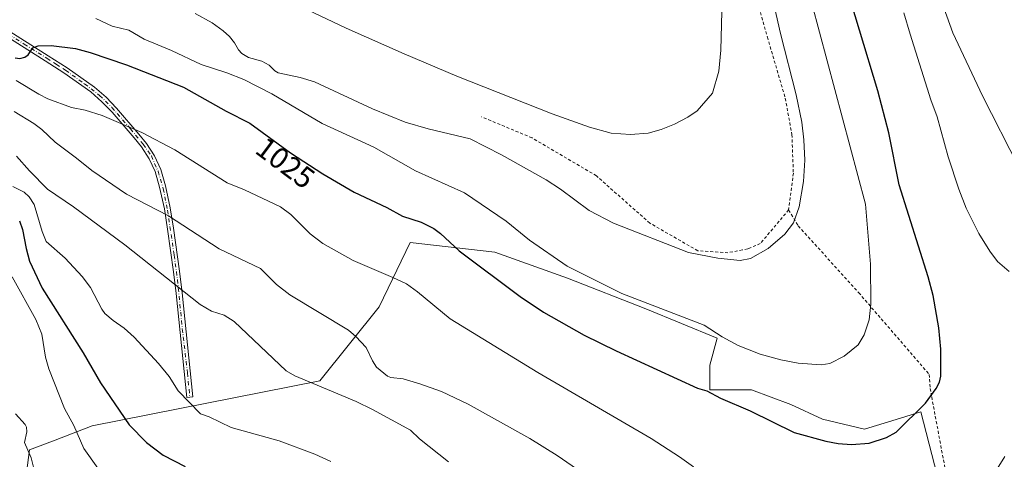
# Model space of a CAD drawing. Units: metres. Extents: x 651285 to 654736, y 4753233 to 4755622.
# Drawn here: x 652505 to 652833, y 4755192 to 4755339 of the extents above; entities that cross this region are included whole.
import ezdxf
from ezdxf.enums import TextEntityAlignment as Align

# ---------------------------------------------------------------- set-up
doc = ezdxf.new("R2010")
doc.units = ezdxf.units.M
doc.header["$MEASUREMENT"] = 0
doc.linetypes.add('DGN Style 2', pattern=[1.6480167562047852, 0.988810053722871, -0.6592067024819142])
doc.linetypes.add('DGN Style 4', pattern=[2.6384748266838614, 1.318413404963828, -0.6592067024819142, 0.001648016756204785, -0.6592067024819142])
for name, color, linetype, lineweight in [('Alambrada', 7, 'DGN Style 2', 0), ('Camino Cxs', 7, 'Continuous', 0), ('Camino eje', 30, 'DGN Style 4', 13), ('Curva de nivel maestra', 30, 'Continuous', 30), ('Curva de nivel normal', 30, 'Continuous', 0), ('Pastizal CxS', 92, 'Continuous', 0), ('Prado CxS', 92, 'Continuous', 0), ('Rótulo de curva de nivel directora', 7, 'Continuous', 0)]:
    doc.layers.add(name, color=color, linetype=linetype, lineweight=lineweight)
doc.styles.add('Style-Arial', font='txt')

# ---------------------------------------------------------------- blocks, each defined once
blk = doc.blocks.new('*U14')
at = {"layer": 'Pastizal CxS', "color": 92, "linetype": 'Continuous', "lineweight": 0}
blk.add_polyline3d([(652813.7096999995, 4755176.129100001, 1021.435400000002), (652805.5132999998, 4755208.0985, 1025.570099999997), (652797.2205999997, 4755205.574300001, 1026.353400000007), (652786.6595000002, 4755202.3599, 1026.450599999996), (652772.7242000002, 4755205.638900001, 1026.719599999997), (652762.0683000004, 4755210.5579, 1027.288100000005), (652748.9527000004, 4755215.476100001, 1027.170800000007), (652741.5746999999, 4755215.476100001, 1026.290099999998), (652735.0169000003, 4755215.476100001, 1025.637499999997), (652735.0171999997, 4755223.674100001, 1027.774999999994), (652737.4773000004, 4755232.6909, 1029.932199999996), (652713.7049000004, 4755242.527899999, 1029.950299999997), (652687.5135000005, 4755252.722899999, 1029.103600000002), (652663.2583, 4755261.4759, 1027.394100000005), (652635.0268999999, 4755264.659299999, 1023.492400000003), (652624.6879000004, 4755243.174900001, 1018.008799999996), (652604.8057000004, 4755218.5075, 1010.913), (652528.8594000004, 4755203.389699999, 996.5436000000045), (652516.5321000004, 4755198.6151, 992.3469999999943), (652507.9282999998, 4755195.3773, 989.0301999999939), (652506.9332999998, 4755187.715299999, 986.4801000000008)], dxfattribs=at)

msp = doc.modelspace()

# ---------------------------------------------------------------- linework, layer by layer
at = {"layer": 'Alambrada', "color": 7, "linetype": 'DGN Style 2', "lineweight": 0}
for points in [[(652723.1901000004, 4755375.210100001, 1042.705300000001), (652735.8901000004, 4755349.720100001, 1041.072700000004), (652748.8701, 4755352.600099999, 1037.561700000006), (652754.2701000003, 4755333.270099999, 1037.783599999995), (652760.2600999996, 4755312.8201, 1037.075100000002), (652762.4600999998, 4755300.6801, 1037.249899999995), (652762.9401000004, 4755287.840100001, 1036.923299999995), (652761.3701, 4755275.540100001, 1036.2068)], [(652761.3701, 4755275.540100001, 1036.2068), (652751.9101, 4755264.300100001, 1035.795700000002), (652747.9600999998, 4755262.630100001, 1035.824900000007), (652747.7100999998, 4755262.5101, 1035.829700000002), (652745.9401000004, 4755262.1801, 1035.842600000004), (652741.1101000002, 4755261.2601, 1035.804300000003), (652731.0500999996, 4755261.9001, 1035.918399999995), (652715.0201000003, 4755271.130100001, 1036.478600000002), (652697.1700999998, 4755286.9301, 1038.102100000004), (652675.7100999998, 4755299.610099999, 1038.652400000006), (652658.8000999996, 4755306.6501, 1038.411900000006)], [(652761.3701, 4755275.540100001, 1036.2068), (652764.5500999996, 4755270.220100001, 1035.178199999995), (652784.7801000001, 4755247.880100001, 1031.055699999997), (652808.3000999996, 4755220.610099999, 1026.2068), (652808.6201, 4755215.9301, 1025.9755), (652809.1300999997, 4755213.090100001, 1025.436499999996), (652818.1901000004, 4755164.520099999, 1019.387900000002), (652821.1700999998, 4755135.960100001, 1015.094599999997), (652824.2801000001, 4755109.6801, 1010.584300000002), (652825.1300999997, 4755110.380100001, 1010.531400000007), (652829.6401000004, 4755116.6801, 1010.622199999998), (652855.2100999998, 4755146.050100001, 1009.700200000007)]]:
    msp.add_polyline3d(points, dxfattribs=at)
at = {"layer": 'Camino Cxs', "color": 7, "linetype": 'Continuous', "lineweight": 0}
for points in [[(652499.2500999998, 4755336.4801, 1026.518500000006), (652514.2100999998, 4755327.050100001, 1024.503100000002), (652520.5000999998, 4755323.0001, 1023.748200000002), (652529.6601, 4755316.5101, 1022.497300000003), (652533.5100999996, 4755313.1501, 1021.937399999995), (652537.0000999998, 4755309.530099999, 1021.317599999995), (652544.4501, 4755300.840100001, 1019.998699999996), (652546.9401000004, 4755297.7501, 1019.612500000003), (652549.6901000004, 4755293.590100001, 1019.064599999998), (652551.7301000003, 4755289.0701, 1018.429199999999), (652553.3101000005, 4755283.630100001, 1017.623500000002), (652554.9301000005, 4755276.2601, 1016.156900000002), (652555.9901000002, 4755269.460100001, 1014.378200000007), (652558.0000999998, 4755255.100099999, 1011.419099999999), (652558.8701, 4755247.8201, 1010.003700000001), (652562.4301000005, 4755213.090100001, 1005.456099999996), (652561.4401000004, 4755212.985099999, 1005.309800000003), (652560.4501, 4755212.880100001, 1005.165299999993), (652556.8901000004, 4755247.600099999, 1009.604800000001), (652556.0201000003, 4755254.840100001, 1010.996199999994), (652554.0100999996, 4755269.1601, 1013.948799999998), (652552.9700999996, 4755275.9001, 1015.739000000002), (652551.3701, 4755283.130100001, 1017.361999999994), (652549.8501000004, 4755288.370100001, 1018.176000000007), (652547.9301000005, 4755292.630100001, 1018.779899999994), (652545.3201000001, 4755296.5701, 1019.244999999995), (652542.9101, 4755299.5601, 1019.561000000002), (652535.5201000003, 4755308.190099999, 1020.869300000006), (652532.1300999997, 4755311.690099999, 1021.476899999994), (652528.4200999998, 4755314.9301, 1022.029500000004), (652519.3800999997, 4755321.340100001, 1023.309899999993), (652513.1300999997, 4755325.370100001, 1024.223299999998), (652498.1901000004, 4755334.780099999, 1026.342699999994)], [(652499.2500999998, 4755336.4801, 1026.518500000006), (652514.2100999998, 4755327.050100001, 1024.503100000002), (652520.5000999998, 4755323.0001, 1023.748200000002), (652529.6601, 4755316.5101, 1022.497300000003), (652533.5100999996, 4755313.1501, 1021.937399999995), (652537.0000999998, 4755309.530099999, 1021.317599999995), (652544.4501, 4755300.840100001, 1019.998699999996), (652546.9401000004, 4755297.7501, 1019.612500000003), (652549.6901000004, 4755293.590100001, 1019.064599999998), (652551.7301000003, 4755289.0701, 1018.429199999999), (652553.3101000005, 4755283.630100001, 1017.623500000002), (652554.9301000005, 4755276.2601, 1016.156900000002), (652555.9901000002, 4755269.460100001, 1014.378200000007), (652558.0000999998, 4755255.100099999, 1011.419099999999), (652558.8701, 4755247.8201, 1010.003700000001), (652562.4301000005, 4755213.090100001, 1005.456099999996), (652561.4401000004, 4755212.985099999, 1005.309800000003)], [(652561.4401000004, 4755212.985099999, 1005.309800000003), (652560.4501, 4755212.880100001, 1005.165299999993), (652556.8901000004, 4755247.600099999, 1009.604800000001), (652556.0201000003, 4755254.840100001, 1010.996199999994), (652554.0100999996, 4755269.1601, 1013.948799999998), (652552.9700999996, 4755275.9001, 1015.739000000002), (652551.3701, 4755283.130100001, 1017.361999999994), (652549.8501000004, 4755288.370100001, 1018.176000000007), (652547.9301000005, 4755292.630100001, 1018.779899999994), (652545.3201000001, 4755296.5701, 1019.244999999995), (652542.9101, 4755299.5601, 1019.561000000002), (652535.5201000003, 4755308.190099999, 1020.869300000006), (652532.1300999997, 4755311.690099999, 1021.476899999994), (652528.4200999998, 4755314.9301, 1022.029500000004), (652519.3800999997, 4755321.340100001, 1023.309899999993), (652513.1300999997, 4755325.370100001, 1024.223299999998), (652498.1901000004, 4755334.780099999, 1026.342699999994)]]:
    msp.add_polyline3d(points, dxfattribs=at)
at = {"layer": 'Camino eje', "color": 30, "linetype": 'DGN Style 4', "lineweight": 13}
msp.add_polyline3d([(652498.7200999996, 4755335.630100001, 1026.422300000006), (652506.1901000004, 4755330.925100001, 1025.546600000001), (652513.6700999998, 4755326.210100001, 1024.358900000007), (652516.7950999998, 4755324.1951, 1023.916899999997), (652519.9401000004, 4755322.170100001, 1023.540399999998), (652526.3086999999, 4755317.641899999, 1022.619000000006), (652531.3095000006, 4755313.752699999, 1021.939100000003), (652535.4369000001, 4755309.7839, 1021.243900000001), (652541.6283, 4755302.640100001, 1020.105500000005), (652545.8350999998, 4755297.480699999, 1019.4372), (652548.6133000003, 4755293.5913, 1018.995699999999), (652550.8356999997, 4755288.4319, 1018.258799999996), (652552.5818999996, 4755282.637499999, 1017.390299999999), (652554.0107000005, 4755275.4145, 1015.762799999997), (652556.2333000004, 4755260.412500001, 1012.228199999998), (652557.3444999997, 4755252.2369, 1010.665900000007), (652558.9319000002, 4755235.853900001, 1008.003899999996), (652560.6782999998, 4755221.090100001, 1006.057100000005), (652561.4401000004, 4755212.985099999, 1005.309800000003)], dxfattribs=at)
at = {"layer": 'Curva de nivel maestra', "color": 30, "linetype": 'Continuous', "lineweight": 30, "flags": 128}
for points, elevation in [([(652503.1100000005, 4755326.340100001), (652504.6799999997, 4755326.130100001), (652506.3499999996, 4755326.5701), (652507.5199999996, 4755327.340100001), (652508.9900000002, 4755329.6601), (652510.8700000001, 4755330.340100001), (652515.2100000001, 4755330.420100001), (652523.29, 4755329.460100001), (652528.1900000004, 4755328.120100001), (652540.3200000003, 4755324.030099999), (652559.3499999996, 4755316.590100001), (652573.5899999999, 4755308.5701), (652581.54, 4755304.470100001), (652595.0800000001, 4755294.6501), (652605.8499999996, 4755287.630100001), (652616.2999999998, 4755281.450099999), (652627.2599999999, 4755276.350099999), (652632.4000000004, 4755273.4301), (652638.6500000004, 4755271.470100001), (652642.9699999997, 4755269.340100001), (652645.1600000003, 4755267.700099999), (652651.3600000005, 4755261.9001), (652671.7599999999, 4755246.620100001), (652679.5800000001, 4755241.390100001), (652693.0499999998, 4755233.700099999), (652703.7400000002, 4755228.460100001), (652730.9900000002, 4755216.050100001), (652734.0099999999, 4755215.170100001), (652738.6500000004, 4755212.720100001), (652748.4699999997, 4755208.4001), (652763.2199999997, 4755201.2301), (652773.75, 4755198.350099999), (652777.8799999999, 4755197.5101), (652782.3200000003, 4755197.2401), (652788.29, 4755197.620100001), (652794.0499999998, 4755199.540100001), (652797.2300000006, 4755201.370100001), (652807.1100000005, 4755211.0601), (652810.6500000004, 4755215.860099999), (652811.6799999997, 4755218.040100001), (652812.1500000004, 4755220.030099999), (652812.1799999997, 4755229.0101), (652811.5599999997, 4755236.170100001), (652809.6100000005, 4755246.9101), (652807.9199999999, 4755253.200099999), (652798.2300000006, 4755283.920100001), (652794.7699999996, 4755301.280099999), (652791.1100000005, 4755315.350099999), (652778.9500000002, 4755355.9801)], 1025), ([(652504.6299999999, 4755271.870100001), (652505.5700000003, 4755269.0101), (652506.79, 4755262.6801), (652507.9600000001, 4755258.460100001), (652512.1200000001, 4755249.4101), (652525.79, 4755227.850099999), (652531.6299999999, 4755217.800100001), (652541.2000000002, 4755203.8101), (652546.9800000006, 4755197.840100001), (652552.5899999999, 4755193.6801), (652559.8499999996, 4755189.8101)], 1000)]:
    msp.add_lwpolyline(points, dxfattribs=dict(at, elevation=elevation))
at = {"layer": 'Curva de nivel normal', "color": 30, "linetype": 'Continuous', "lineweight": 0, "flags": 128}
for points, elevation in [([(652809.6900000004, 4755352.730000001), (652816.1600000003, 4755334.730000001), (652826.0999999996, 4755313.630000001), (652838.2400000002, 4755289.810000001)], 1015), ([(652563.2599999999, 4755341.189999999), (652568.8899999997, 4755338.02), (652572.54, 4755335.4), (652574.6600000003, 4755333.439999999), (652576.4000000004, 4755331.33), (652577.6600000003, 4755328.970000001), (652578.8099999997, 4755327.76), (652581.0700000003, 4755326.460000001), (652585.4400000004, 4755325.27), (652587.9400000004, 4755323.850000001), (652589.7999999998, 4755322), (652590.9900000002, 4755321.27), (652598.3300000001, 4755319.75), (652603.04, 4755318.369999999), (652622.4400000004, 4755309.350000001), (652633.2999999998, 4755304.9), (652640.9900000002, 4755302.67), (652654.9900000002, 4755299.25), (652665.5300000003, 4755293.9), (652680.4699999997, 4755285.539999999), (652685.2100000001, 4755282.449999999), (652694.7999999998, 4755275.380000001), (652702.8600000005, 4755271.15), (652727.9299999997, 4755261.32), (652737.7300000006, 4755259.41), (652745.1799999997, 4755258.67), (652748.6200000001, 4755259.289999999), (652754.4800000006, 4755262.710000001), (652760.0599999997, 4755267.480000001), (652762.9400000004, 4755271.26), (652764.8499999996, 4755276.600000001), (652766.3200000003, 4755285.060000001), (652766.8300000001, 4755292.119999999), (652766.4100000003, 4755299), (652765.75, 4755304.9), (652763.8700000001, 4755313.99), (652758.6399999997, 4755334.430000001), (652755.7800000003, 4755347.26)], 1035), ([(652591.79, 4755346.680000001), (652613.6699999999, 4755336.230000001), (652633.0199999996, 4755327.630000001), (652650.6200000001, 4755320.26), (652682.3700000001, 4755307.640000001), (652694.9100000003, 4755303.180000001), (652702.1600000003, 4755301.17), (652708.5199999996, 4755300.75), (652714.5099999999, 4755301.199999999), (652718.8600000005, 4755302.41), (652723.2599999999, 4755304.16), (652727.7100000001, 4755306.51), (652730.79, 4755308.680000001), (652736, 4755314.51), (652738.0199999996, 4755321.859999999), (652738.7000000002, 4755328.859999999), (652739.1399999997, 4755346.199999999)], 1040), ([(652530.0499999998, 4755339.5), (652535.54, 4755336.890000001), (652541.04, 4755335.529999999), (652546.25, 4755332.52), (652555.29, 4755328.77), (652565.1900000004, 4755324.109999999), (652573.8499999996, 4755321.279999999), (652579.4400000004, 4755319.09), (652588.8799999999, 4755314.32), (652605.6500000004, 4755304.4), (652622.9000000004, 4755296.5), (652636.79, 4755288.57), (652653.1100000005, 4755281.25), (652667.0700000003, 4755271.77), (652674.8300000001, 4755265.480000001), (652687.4199999999, 4755256.800000001), (652705.6399999997, 4755247.58), (652733.1600000003, 4755237), (652739.1399999997, 4755233.16), (652744.54, 4755230.220000001), (652751.9100000003, 4755227.34), (652758.79, 4755225.430000001), (652764.5599999997, 4755224.310000001), (652772.2400000002, 4755223.859999999), (652775.1299999999, 4755224.220000001), (652779.9600000001, 4755226.67), (652784.54, 4755230.470000001), (652786.5300000003, 4755233.82), (652788.2400000002, 4755238.869999999), (652788.8399999999, 4755244.100000001), (652788.7100000001, 4755257.439999999), (652787.0599999997, 4755277.460000001), (652769.1200000001, 4755344.430000001)], 1030), ([(652835.04, 4755254.960000001), (652831.1500000004, 4755258.34), (652828.4900000002, 4755261.74), (652824.8600000005, 4755267.66), (652820.6900000004, 4755276.100000001), (652818.1900000004, 4755282.51), (652814.6500000004, 4755293.27), (652810.9900000002, 4755306.65), (652808.8099999997, 4755312.34), (652801.9000000004, 4755334.230000001), (652799.8099999997, 4755341.380000001)], 1020), ([(652503.4800000006, 4755318.810000001), (652511.04, 4755314.230000001), (652514.0700000003, 4755312.609999999), (652522, 4755309.75), (652526.5199999996, 4755308.82), (652532.1500000004, 4755307.050000001), (652545.3799999999, 4755301.369999999), (652556.4699999997, 4755295.57), (652573.9600000001, 4755284.57), (652579.7400000002, 4755282.26), (652591.7000000002, 4755276.52), (652595.1399999997, 4755273.99), (652601.5999999996, 4755267.51), (652605.8200000003, 4755264.279999999), (652616.0199999996, 4755258.65), (652629.2800000003, 4755253.01), (652633.7400000002, 4755250.810000001), (652637.4900000002, 4755248.199999999), (652648.4000000004, 4755239.140000001), (652677.6500000004, 4755221.300000001), (652715.4500000002, 4755199.17), (652724.9800000006, 4755193.07), (652729.5599999997, 4755189.76)], 1020), ([(652695.5599999997, 4755185.67), (652684.1299999999, 4755193.560000001), (652674.9900000002, 4755199.16), (652654.4100000003, 4755210.699999999), (652645.5099999999, 4755214.92), (652638.2300000006, 4755217.41), (652632.7000000002, 4755219.08), (652628.5899999999, 4755219.539999999), (652627.4199999999, 4755220.039999999), (652623.75, 4755223.01), (652622.3899999997, 4755225.109999999), (652620.3200000003, 4755229.58), (652616.8300000001, 4755233.310000001), (652614.4299999997, 4755235.380000001), (652594.7999999998, 4755247.17), (652590.4100000003, 4755250.65), (652585.04, 4755255.980000001), (652571.2000000002, 4755262.550000001), (652554.2999999998, 4755273.58), (652540.3499999996, 4755280.75), (652528.79, 4755288.689999999), (652523.6399999997, 4755292.84), (652516.5099999999, 4755298.189999999), (652512.0700000003, 4755302.350000001), (652509.4199999999, 4755304.380000001), (652502.79, 4755308.460000001)], 1015), ([(652647.8300000001, 4755191.439999999), (652638.1699999999, 4755199.119999999), (652635.1699999999, 4755201.949999999), (652622.4600000001, 4755208.939999999), (652617.0199999996, 4755211.52), (652596.4699999997, 4755220.119999999), (652593.6699999999, 4755221.75), (652576.2300000006, 4755238.27), (652572.9400000004, 4755240.34), (652568.6500000004, 4755241.77), (652564.9299999997, 4755243.939999999), (652539.7599999999, 4755263.91), (652522.6699999999, 4755276.52), (652513.8799999999, 4755282.470000001), (652507.9100000003, 4755288.550000001), (652503.6399999997, 4755293.51)], 1010), ([(652608.5, 4755191.480000001), (652603.2400000002, 4755193.939999999), (652591.3099999997, 4755198.390000001), (652575.2599999999, 4755202.9), (652567.9500000002, 4755206.480000001), (652565.0499999998, 4755207.4), (652557.5599999997, 4755215.07), (652554.5599999997, 4755219.92), (652550.9800000006, 4755224.27), (652542.8899999997, 4755233.07), (652539.54, 4755236.09), (652535.8700000001, 4755238.57), (652533.0800000001, 4755240.980000001), (652532.04, 4755242.42), (652528.2599999999, 4755249.640000001), (652525.5499999998, 4755253.33), (652519.8700000001, 4755259.449999999), (652513.4600000001, 4755264.939999999), (652512.1399999997, 4755268.289999999), (652509.4900000002, 4755277.350000001), (652507.8099999997, 4755279.9), (652506.1399999997, 4755281.51), (652502.3200000003, 4755283.41)], 1005), ([(652530.7199999997, 4755189.27), (652526.0999999996, 4755195.9), (652522.7000000002, 4755203.550000001), (652519.5899999999, 4755209.210000001), (652514.3499999996, 4755222.49), (652513.2699999996, 4755226.42), (652511.9900000002, 4755234.029999999), (652510.0700000003, 4755238.970000001), (652502.1900000004, 4755253.140000001)], 995), ([(652503.2100000001, 4755207.4), (652506.4299999997, 4755203.869999999), (652506.9199999999, 4755202.939999999), (652507.0300000003, 4755201.42), (652506.29, 4755197.850000001), (652508.5199999996, 4755192.730000001), (652510.6100000005, 4755184.32)], 990), ([(652826.4800000006, 4755181.970000001), (652833.5300000003, 4755193.24)], 1020)]:
    msp.add_lwpolyline(points, dxfattribs=dict(at, elevation=elevation))
at = {"layer": 'Pastizal CxS', "color": 92, "linetype": 'Continuous', "lineweight": 0}
msp.add_polyline3d([(652813.7096999995, 4755176.129100001, 1021.435400000002), (652805.5132999998, 4755208.0985, 1025.570099999997), (652797.2205999997, 4755205.574300001, 1026.353400000007), (652786.6595000002, 4755202.3599, 1026.450599999996), (652772.7242000002, 4755205.638900001, 1026.719599999997), (652762.0683000004, 4755210.5579, 1027.288100000005), (652748.9527000004, 4755215.476100001, 1027.170800000007), (652741.5746999999, 4755215.476100001, 1026.290099999998), (652735.0169000003, 4755215.476100001, 1025.637499999997), (652735.0171999997, 4755223.674100001, 1027.774999999994), (652737.4773000004, 4755232.6909, 1029.932199999996), (652713.7049000004, 4755242.527899999, 1029.950299999997), (652687.5135000005, 4755252.722899999, 1029.103600000002), (652663.2583, 4755261.4759, 1027.394100000005), (652635.0268999999, 4755264.659299999, 1023.492400000003), (652624.6879000004, 4755243.174900001, 1018.008799999996), (652604.8057000004, 4755218.5075, 1010.913), (652528.8594000004, 4755203.389699999, 996.5436000000045), (652516.5321000004, 4755198.6151, 992.3469999999943), (652507.9282999998, 4755195.3773, 989.0301999999939), (652506.9332999998, 4755187.715299999, 986.4801000000008)], dxfattribs=at)
at = {"layer": 'Prado CxS', "color": 92, "linetype": 'Continuous', "lineweight": 0}
for points in [[(652506.9332999998, 4755187.715299999, 986.4801000000008), (652507.9282999998, 4755195.3773, 989.0301999999939), (652516.5321000004, 4755198.6151, 992.3469999999943), (652528.8594000004, 4755203.389699999, 996.5436000000045), (652604.8057000004, 4755218.5075, 1010.913), (652624.6879000004, 4755243.174900001, 1018.008799999996), (652635.0268999999, 4755264.659299999, 1023.492400000003), (652663.2583, 4755261.4759, 1027.394100000005), (652687.5135000005, 4755252.722899999, 1029.103600000002), (652713.7049000004, 4755242.527899999, 1029.950299999997), (652737.4773000004, 4755232.6909, 1029.932199999996), (652735.0171999997, 4755223.674100001, 1027.774999999994), (652735.0169000003, 4755215.476100001, 1025.637499999997), (652741.5746999999, 4755215.476100001, 1026.290099999998), (652748.9527000004, 4755215.476100001, 1027.170800000007), (652762.0683000004, 4755210.5579, 1027.288100000005), (652772.7242000002, 4755205.638900001, 1026.719599999997), (652786.6595000002, 4755202.3599, 1026.450599999996), (652797.2205999997, 4755205.574300001, 1026.353400000007), (652805.5132999998, 4755208.0985, 1025.570099999997), (652813.7096999995, 4755176.129100001, 1021.435400000002)], [(652813.7096999995, 4755176.129100001, 1021.435400000002), (652805.5132999998, 4755208.0985, 1025.570099999997), (652797.2205999997, 4755205.574300001, 1026.353400000007), (652786.6595000002, 4755202.3599, 1026.450599999996), (652772.7242000002, 4755205.638900001, 1026.719599999997), (652762.0683000004, 4755210.5579, 1027.288100000005), (652748.9527000004, 4755215.476100001, 1027.170800000007), (652741.5746999999, 4755215.476100001, 1026.290099999998), (652735.0169000003, 4755215.476100001, 1025.637499999997), (652735.0171999997, 4755223.674100001, 1027.774999999994), (652737.4773000004, 4755232.6909, 1029.932199999996), (652713.7049000004, 4755242.527899999, 1029.950299999997), (652687.5135000005, 4755252.722899999, 1029.103600000002), (652663.2583, 4755261.4759, 1027.394100000005), (652635.0268999999, 4755264.659299999, 1023.492400000003), (652624.6879000004, 4755243.174900001, 1018.008799999996), (652604.8057000004, 4755218.5075, 1010.913), (652528.8594000004, 4755203.389699999, 996.5436000000045), (652516.5321000004, 4755198.6151, 992.3469999999943), (652507.9282999998, 4755195.3773, 989.0301999999939), (652506.9332999998, 4755187.715299999, 986.4801000000008)]]:
    msp.add_polyline3d(points, dxfattribs=at)

# ---------------------------------------------------------------- block references
at = {"layer": 'Pastizal CxS', "color": 92, "linetype": 'Continuous', "lineweight": 0}
msp.add_blockref('*U14', (0, 0), dxfattribs=at)

# ---------------------------------------------------------------- texts
at = {"layer": 'Rótulo de curva de nivel directora', "color": 7, "linetype": 'Continuous', "lineweight": 0, "style": 'Style-Arial'}
msp.add_text('1025', height=7.000000000000002, rotation=323.0783995933537, dxfattribs=at).set_placement((652593.3565253542, 4755291.270507796), align=Align.MIDDLE_CENTER)

doc.saveas('drawing.dxf')
